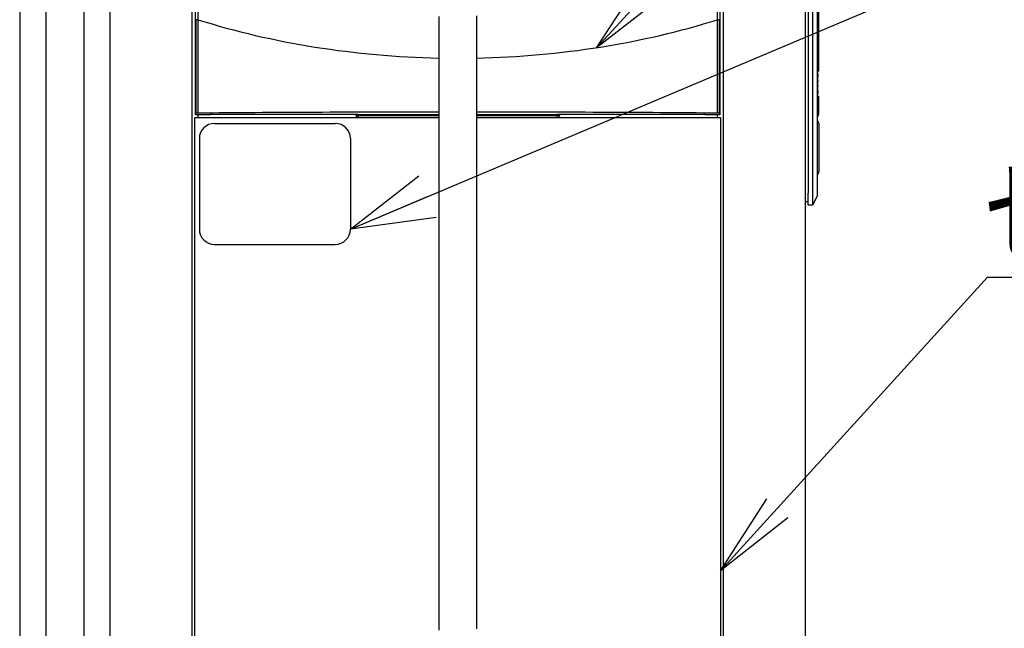
# Model space of a CAD drawing. Extents: x 0 to 421, y 0 to 301.
# Drawn here: x 121 to 154, y 173 to 193 of the extents above; entities that cross this region are included whole.
import ezdxf

# ---------------------------------------------------------------- set-up
doc = ezdxf.new("R2010")
doc.units = 0
doc.layers.get('0').update_dxf_attribs({"linetype": 'CONTINUOUS'})
doc.layers.get('DEFPOINTS').update_dxf_attribs({"linetype": 'CONTINUOUS'})
doc.styles.add('MX_DIMTXSTY_3', font='txt.shx', dxfattribs={"width": 0.55, "bigfont": 'extfont.shx'})
doc.styles.add('MX_NOTE_STANDARD', font='txt.shx', dxfattribs={"bigfont": 'extfont.shx'})
doc.dimstyles.new('MXDIMSTYLE', dxfattribs={"dimtxt": 3, "dimasz": 2.5, "dimexe": 2.28, "dimexo": 1, "dimgap": 1, "dimtad": 1, "dimdsep": 46, "dimtxsty": 'MX_NOTE_STANDARD', "dimblk1": 'OPEN30', "dimblk2": 'OPEN30', "dimsah": 1, "dimcen": 2.5, "dimadec": 0, "dimazin": 0, "dimtfac": 1, "dimtmove": 0, "dimatfit": 3, "dimldrblk": 'OPEN30', "dimfxl": 1, "dimtzin": 0, "dimarcsym": 0})

# ---------------------------------------------------------------- blocks, each defined once
blk = doc.blocks.new('*U20')
at = {"color": 2, "linetype": 'CONTINUOUS'}
for p, q in [((118.58, 120.083), (118.58, 254.983)), ((121.28, 254.983), (121.28, 120.083)), ((138.88, 120.083), (138.88, 254.983)), ((141.58, 254.983), (141.58, 120.083)), ((116.45, 246.075), (116.45, 129.062)), ((117.71, 129.062), (117.71, 246.075)), ((121.387, 221.076), (121.387, 185.09)), ((138.773, 185.09), (138.773, 221.076)), ((141.68, 192.683), (141.68, 182.483)), ((141.83, 192.683), (141.83, 182.483)), ((141.98, 192.683), (141.98, 182.483)), ((142.03, 186.533), (142.03, 191.94)), ((142.003, 186.408), (142.003, 186.508)), ((142.005, 186.533), (142.03, 186.533)), ((141.992, 186.383), (141.992, 185.833)), ((141.992, 186.208), (142.003, 186.208)), ((141.992, 186.168), (142.003, 186.168)), ((142, 186.168), (142, 186.208)), ((142.003, 186.208), (142.003, 186.281)), ((142.003, 186.048), (142.003, 186.168)), ((142.003, 186.048), (141.992, 186.048)), ((142.003, 186.008), (141.992, 186.008)), ((142, 186.008), (142, 186.048)), ((142.003, 185.934), (142.003, 186.008)), ((142.003, 185.708), (142.003, 185.808)), ((142.005, 185.683), (142.03, 185.683)), ((142.03, 185.103), (142.03, 185.683)), ((121.38, 184.983), (121.434, 184.983)), ((121.38, 120.083), (121.38, 184.983)), ((121.387, 185.09), (121.425, 185.129)), ((121.387, 185.09), (121.88, 185.09)), ((121.434, 184.983), (129.449, 184.983)), ((121.48, 185.09), (121.48, 184.983)), ((121.88, 185.09), (121.901, 185.083)), ((126.68, 185.083), (121.901, 185.083)), ((126.73, 185.033), (126.73, 184.983)), ((130.71, 184.983), (138.725, 184.983)), ((133.43, 185.033), (133.43, 184.983)), ((138.259, 185.083), (133.48, 185.083)), ((138.259, 185.083), (138.28, 185.09)), ((138.28, 185.09), (138.773, 185.09)), ((138.68, 184.983), (138.68, 185.09)), ((138.725, 184.983), (138.78, 184.983)), ((138.734, 185.129), (138.773, 185.09)), ((138.78, 184.983), (138.78, 120.083)), ((142.03, 184.783), (142.03, 184.733)), ((142.03, 184.733), (142.03, 184.103)), ((142.035, 184.677), (142.03, 184.677)), ((142.03, 184.366), (142.035, 184.366)), ((142.03, 184.103), (142.03, 183.183)), ((141.58, 182.208), (141.68, 182.208)), ((141.68, 182.083), (141.68, 182.483)), ((141.83, 182.483), (141.83, 182.083)), ((141.98, 182.383), (141.83, 182.083)), ((141.98, 182.483), (141.98, 182.383)), ((141.83, 182.083), (141.68, 182.083))]:
    blk.add_line(p, q, dxfattribs=at)
at = {"color": 1, "linetype": 'CONTINUOUS'}
for p, q in [((121.48, 188.222), (121.425, 188.222)), ((121.425, 185.129), (121.425, 188.222)), ((121.48, 188.222), (121.48, 185.13)), ((138.734, 188.222), (138.679, 188.222)), ((138.679, 185.13), (138.679, 188.222)), ((138.734, 188.222), (138.734, 185.129)), ((126.68, 185.083), (126.686, 185.089)), ((126.736, 185.039), (126.73, 185.033)), ((126.736, 184.983), (126.736, 185.039)), ((126.786, 185.041), (126.786, 185.091)), ((126.786, 185.091), (129.45, 185.091)), ((126.786, 185.041), (126.786, 184.983)), ((129.45, 185.041), (126.786, 185.041)), ((130.71, 185.091), (133.374, 185.091)), ((133.374, 185.041), (130.71, 185.041)), ((133.374, 185.041), (133.374, 185.091)), ((133.374, 184.983), (133.374, 185.041)), ((133.424, 185.039), (133.424, 184.983)), ((133.43, 185.033), (133.424, 185.039)), ((133.473, 185.089), (133.48, 185.083))]:
    blk.add_line(p, q, dxfattribs=at)
at = {"color": 255, "linetype": 'CONTINUOUS'}
for p, q in [((122.027, 184.791), (126.027, 184.791)), ((121.527, 184.291), (121.527, 181.291)), ((126.527, 184.291), (126.527, 181.291)), ((122.027, 180.791), (126.027, 180.791))]:
    blk.add_line(p, q, dxfattribs=at)
at = {"color": 2, "linetype": 'CONTINUOUS'}
for points in [[(129.45, 188.331), (129.45, 188.167), (129.45, 188.001), (129.45, 187.835), (129.45, 187.667), (129.45, 187.498), (129.45, 187.329), (129.45, 187.159), (129.45, 186.988), (129.45, 186.817), (129.45, 186.644), (129.45, 186.471), (129.45, 186.297), (129.45, 186.123), (129.45, 185.947), (129.45, 185.771), (129.45, 185.594), (129.45, 185.417), (129.45, 185.238), (129.45, 185.059), (129.45, 184.88), (129.45, 184.699), (129.45, 184.518), (129.45, 184.337), (129.45, 184.155), (129.45, 183.972), (129.45, 183.788), (129.45, 183.604), (129.45, 183.42), (129.45, 183.235), (129.45, 183.049), (129.45, 182.863), (129.45, 182.676), (129.45, 182.489), (129.45, 182.301), (129.45, 182.113), (129.45, 181.924), (129.45, 181.735), (129.45, 181.546), (129.45, 181.356), (129.45, 181.165), (129.45, 180.974), (129.45, 180.783), (129.45, 180.591), (129.45, 180.399), (129.45, 180.207), (129.45, 180.014), (129.45, 179.821), (129.45, 179.628), (129.45, 179.434), (129.45, 179.24), (129.45, 179.046), (129.45, 178.852), (129.45, 178.657), (129.45, 178.462), (129.45, 178.267), (129.45, 178.071), (129.45, 177.876), (129.45, 177.68), (129.45, 177.484), (129.45, 177.288), (129.45, 177.092), (129.45, 176.895), (129.45, 176.699), (129.45, 176.502), (129.45, 176.305), (129.45, 176.108), (129.45, 175.911), (129.45, 175.715), (129.45, 175.518), (129.45, 175.321), (129.45, 175.124), (129.45, 174.927), (129.45, 174.73), (129.45, 174.533), (129.45, 174.336), (129.45, 174.139), (129.45, 173.942), (129.45, 173.745), (129.45, 173.548), (129.45, 173.351), (129.45, 173.154), (129.45, 172.957), (129.45, 172.76), (129.45, 172.563), (129.45, 172.366), (129.45, 172.169), (129.45, 171.972), (129.45, 171.775), (129.45, 171.578), (129.45, 171.381), (129.45, 171.184), (129.45, 170.987), (129.45, 170.79), (129.45, 170.593), (129.45, 170.396), (129.45, 170.199), (129.45, 170.002), (129.45, 169.805), (129.45, 169.608), (129.45, 169.411), (129.45, 169.214), (129.45, 169.017), (129.45, 168.82), (129.45, 168.623), (129.45, 168.426), (129.45, 168.229), (129.45, 168.032)], [(130.71, 168.071), (130.71, 168.282), (130.71, 168.492), (130.71, 168.703), (130.71, 168.914), (130.71, 169.124), (130.71, 169.335), (130.71, 169.545), (130.71, 169.756), (130.71, 169.967), (130.71, 170.177), (130.71, 170.388), (130.71, 170.598), (130.71, 170.809), (130.71, 171.02), (130.71, 171.23), (130.71, 171.441), (130.71, 171.651), (130.71, 171.862), (130.71, 172.073), (130.71, 172.283), (130.71, 172.494), (130.71, 172.704), (130.71, 172.915), (130.71, 173.126), (130.71, 173.336), (130.71, 173.547), (130.71, 173.757), (130.71, 173.968), (130.71, 174.179), (130.71, 174.389), (130.71, 174.6), (130.71, 174.81), (130.71, 175.021), (130.71, 175.232), (130.71, 175.442), (130.71, 175.653), (130.71, 175.863), (130.71, 176.074), (130.71, 176.284), (130.71, 176.494), (130.71, 176.705), (130.71, 176.915), (130.71, 177.125), (130.71, 177.334), (130.71, 177.544), (130.71, 177.753), (130.71, 177.963), (130.71, 178.172), (130.71, 178.38), (130.71, 178.589), (130.71, 178.797), (130.71, 179.005), (130.71, 179.213), (130.71, 179.42), (130.71, 179.627), (130.71, 179.834), (130.71, 180.04), (130.71, 180.246), (130.71, 180.452), (130.71, 180.657), (130.71, 180.862), (130.71, 181.066), (130.71, 181.27), (130.71, 181.473), (130.71, 181.676), (130.71, 181.878), (130.71, 182.08), (130.71, 182.281), (130.71, 182.482), (130.71, 182.682), (130.71, 182.882), (130.71, 183.081), (130.71, 183.279), (130.71, 183.477), (130.71, 183.674), (130.71, 183.87), (130.71, 184.066), (130.71, 184.261), (130.71, 184.455), (130.71, 184.649), (130.71, 184.842), (130.71, 185.034), (130.71, 185.226), (130.71, 185.416), (130.71, 185.606), (130.71, 185.795), (130.71, 185.983), (130.71, 186.171), (130.71, 186.357), (130.71, 186.543), (130.71, 186.728), (130.71, 186.911), (130.71, 187.094), (130.71, 187.276), (130.71, 187.458), (130.71, 187.638), (130.71, 187.817), (130.71, 187.995), (130.71, 188.172), (130.71, 188.348)]]:
    blk.add_lwpolyline(points, dxfattribs=at)
for centre, radius, start, end in [((144.622, 186.206), 2.622, 179.9561, 180.8303), ((143.126, 186.379), 1.124, 178.4503, 181.7459), ((144.625, 186.206), 2.623, 179.9376, 180.83), ((141.575, 186.366), 0.428, 359.1502, 1.0003), ((95.192, 186.281), 46.811, 0, 0.0773), ((144.614, 186.01), 2.614, 179.1687, 180.0455), ((144.617, 186.01), 2.615, 179.1689, 180.0472), ((142.95, 185.838), 0.948, 177.9319, 181.7936), ((93.285, 185.934), 48.717, 359.9271, 0), ((141.53, 185.851), 0.473, 359.0866, 0.7514), ((141.91, 185.103), 0.12, 305.6853, 0), ((141.88, 184.783), 0.15, 0, 48.1897), ((141.88, 183.183), 0.15, 311.8103, 0)]:
    blk.add_arc(centre, radius, start, end, dxfattribs=at)
at = {"color": 255, "linetype": 'CONTINUOUS'}
for centre, start, end in [((122.027, 184.291), 90, 180), ((126.027, 184.291), 0, 90), ((122.027, 181.291), 180, 270), ((126.027, 181.291), 270, 0)]:
    blk.add_arc(centre, 0.5, start, end, dxfattribs=at)
at = {"color": 1, "linetype": 'CONTINUOUS'}
for centre, major_axis, ratio, start_param, end_param in [((130.08, 198.712), (19, 0), 0.619131, 4.242686, 4.679214), ((130.08, 198.712), (19, 0), 0.619131, 4.745555, 5.182092), ((126.786, 185.089), (-0.1, 0), 0.017455, 4.712389, 6.265732), ((126.686, 185.039), (-0.0354, 0.0354), 0.999695, 3.927143, 5.497635), ((126.786, 185.039), (-0.05, 0), 0.03491, 4.712389, 6.265732), ((133.374, 185.089), (0.1, 0), 0.017455, 0.017453, 1.570796), ((133.374, 185.039), (0.05, 0), 0.03491, 0.017453, 1.570796), ((133.473, 185.039), (-0.0354, -0.0354), 0.999695, 3.927143, 5.497635)]:
    blk.add_ellipse(centre, major_axis=major_axis, ratio=ratio, start_param=start_param, end_param=end_param, dxfattribs=at)
at = {"color": 2, "linetype": 'CONTINUOUS'}
for centre, major_axis, ratio, start_param, end_param in [((134.05, 186.386), (0, -19.294), 0.412171, 1.568076, 1.56942), ((134.05, 185.827), (0, 19.683), 0.404026, 4.713902, 4.715101), ((130.08, 184.835), (-19, 0), 0.017455, 4.745572, 5.182092), ((130.08, 184.835), (-19, 0), 0.017455, 4.242686, 4.679206), ((121.525, 185.129), (-0.1, 0), 0.017455, 5.182092, 6.265732), ((126.68, 185.033), (-0.0354, -0.0354), 0.999695, 2.356347, 3.926839), ((133.48, 185.033), (0.0354, -0.0354), 0.999695, 2.356347, 3.926839), ((138.634, 185.129), (0.1, 0), 0.017455, 0.017453, 1.101093)]:
    blk.add_ellipse(centre, major_axis=major_axis, ratio=ratio, start_param=start_param, end_param=end_param, dxfattribs=at)
at = {"color": 1, "linetype": 'CONTINUOUS'}
for points, start_tangent, end_tangent in [([(121.489, 189.1), (121.489, 189.076), (121.489, 189.052), (121.488, 189.028), (121.488, 189.003), (121.488, 188.979), (121.487, 188.954), (121.487, 188.93), (121.487, 188.905), (121.487, 188.881), (121.486, 188.856), (121.486, 188.831), (121.486, 188.806), (121.486, 188.781), (121.485, 188.756), (121.485, 188.731), (121.485, 188.706), (121.485, 188.681), (121.484, 188.656), (121.484, 188.63), (121.484, 188.605), (121.484, 188.58), (121.483, 188.555), (121.483, 188.529), (121.483, 188.504), (121.483, 188.478), (121.482, 188.453), (121.482, 188.428), (121.482, 188.402), (121.481, 188.376), (121.481, 188.351), (121.481, 188.325), (121.481, 188.299), (121.48, 188.274), (121.48, 188.248), (121.48, 188.222)], (-0.01058, -0.999944), (-0.010521, -0.999945)), ([(138.679, 188.222), (138.679, 188.242), (138.679, 188.262), (138.679, 188.282), (138.679, 188.302), (138.678, 188.322), (138.678, 188.343), (138.678, 188.363), (138.678, 188.383), (138.678, 188.403), (138.677, 188.423), (138.677, 188.443), (138.677, 188.463), (138.677, 188.482), (138.676, 188.502), (138.676, 188.522), (138.676, 188.542), (138.676, 188.562), (138.676, 188.581), (138.675, 188.601), (138.675, 188.621), (138.675, 188.64), (138.675, 188.66), (138.675, 188.68), (138.674, 188.699), (138.674, 188.718), (138.674, 188.738), (138.674, 188.757), (138.674, 188.777), (138.673, 188.796), (138.673, 188.815), (138.673, 188.834), (138.673, 188.854), (138.673, 188.873), (138.672, 188.892), (138.672, 188.911), (138.672, 188.93), (138.672, 188.949), (138.672, 188.968), (138.671, 188.987), (138.671, 189.006), (138.671, 189.025), (138.671, 189.044), (138.671, 189.062), (138.67, 189.081), (138.67, 189.1)], (-0.010521, 0.999945), (-0.01058, 0.999944))]:
    blk.add_spline(points, degree=3, dxfattribs=dict(at, start_tangent=start_tangent, end_tangent=end_tangent))
at = {"color": 2, "linetype": 'CONTINUOUS'}
for points, start_tangent, end_tangent in [([(141.992, 186.383), (141.992, 186.387), (141.992, 186.391), (141.992, 186.394), (141.992, 186.398), (141.992, 186.401), (141.992, 186.405), (141.992, 186.409), (141.992, 186.412), (141.992, 186.416), (141.992, 186.419), (141.993, 186.423), (141.993, 186.426), (141.993, 186.43), (141.993, 186.433), (141.993, 186.437), (141.993, 186.44), (141.993, 186.443), (141.993, 186.447), (141.993, 186.45), (141.994, 186.453), (141.994, 186.456), (141.994, 186.459), (141.994, 186.462), (141.994, 186.466), (141.995, 186.469), (141.995, 186.472), (141.995, 186.474), (141.995, 186.477), (141.995, 186.48), (141.996, 186.483), (141.996, 186.486), (141.996, 186.488), (141.996, 186.491), (141.997, 186.493), (141.997, 186.496), (141.997, 186.498), (141.997, 186.5), (141.998, 186.503), (141.998, 186.505), (141.998, 186.507), (141.998, 186.509), (141.999, 186.511), (141.999, 186.513), (141.999, 186.514), (141.999, 186.516), (142, 186.518), (142, 186.519), (142, 186.521), (142.001, 186.522), (142.001, 186.524), (142.001, 186.525), (142.001, 186.526), (142.002, 186.527), (142.002, 186.528), (142.002, 186.529), (142.003, 186.53), (142.003, 186.531), (142.003, 186.531), (142.003, 186.532), (142.004, 186.532), (142.004, 186.533), (142.004, 186.533), (142.005, 186.533), (142.005, 186.533), (142.005, 186.533)], (-0.000005, 1), (0.999655, 0.026268)), ([(142.005, 185.683), (142.005, 185.683), (142.005, 185.684), (142.004, 185.684), (142.004, 185.684), (142.004, 185.684), (142.003, 185.685), (142.003, 185.685), (142.003, 185.686), (142.003, 185.687), (142.002, 185.688), (142.002, 185.689), (142.002, 185.69), (142.001, 185.691), (142.001, 185.692), (142.001, 185.693), (142.001, 185.694), (142, 185.696), (142, 185.697), (142, 185.699), (141.999, 185.7), (141.999, 185.702), (141.999, 185.704), (141.999, 185.706), (141.998, 185.708), (141.998, 185.71), (141.998, 185.712), (141.998, 185.714), (141.997, 185.716), (141.997, 185.719), (141.997, 185.721), (141.997, 185.723), (141.996, 185.726), (141.996, 185.728), (141.996, 185.731), (141.996, 185.734), (141.995, 185.736), (141.995, 185.739), (141.995, 185.742), (141.995, 185.745), (141.995, 185.748), (141.994, 185.751), (141.994, 185.754), (141.994, 185.757), (141.994, 185.76), (141.994, 185.763), (141.993, 185.767), (141.993, 185.77), (141.993, 185.773), (141.993, 185.777), (141.993, 185.78), (141.993, 185.783), (141.993, 185.787), (141.993, 185.79), (141.993, 185.794), (141.992, 185.797), (141.992, 185.801), (141.992, 185.804), (141.992, 185.808), (141.992, 185.811), (141.992, 185.815), (141.992, 185.819), (141.992, 185.822), (141.992, 185.826), (141.992, 185.83), (141.992, 185.833)], (-0.999709, 0.024127), (-0.000005, 1))]:
    blk.add_spline(points, degree=3, dxfattribs=dict(at, start_tangent=start_tangent, end_tangent=end_tangent))
blk = doc.blocks.new('*U16')
at = {"color": 1, "linetype": 'CONTINUOUS'}
blk.add_line((146.879626, 200.513707), (134.672744, 187.296987), dxfattribs=at)
blk.add_lwpolyline([(136.915322, 189.03728), (134.672744, 187.296987), (136.229683, 189.670533)], dxfattribs=at)
blk = doc.blocks.new('*U15')
at = {"color": 1, "linetype": 'CONTINUOUS'}
for q in [(138.779626, 169.988985), (176.640007, 179.708393)]:
    blk.add_line((147.615617, 179.708393), q, dxfattribs=at)
blk.add_lwpolyline([(141.008432, 171.746883), (138.779626, 169.988985), (140.317827, 172.374717)], dxfattribs=at)
at = {"color": 1, "linetype": 'CONTINUOUS', "insert": (147.488525, 183.208393), "char_height": 2.8, "attachment_point": 1}
blk.add_mtext('\\W0.727661;\\A1;センタ  ーフレームEVC2', dxfattribs=at)
blk = doc.blocks.new('_OPEN')
at = {"color": 0, "linetype": 'ByBlock', "lineweight": -2}
for p, q in [((-1, 0.166667), (0, 0)), ((0, 0), (-1, -0.166667)), ((0, 0), (-1, 0))]:
    blk.add_line(p, q, dxfattribs=at)
blk = doc.blocks.new('*D35')
at = {"color": 1, "linetype": 'CONTINUOUS'}
for p, q in [((121.236556, 244.573626), (121.236556, 94.680099)), ((147.236556, 114.073624), (147.236556, 94.680099)), ((147.236556, 96.080099), (121.236556, 96.080099))]:
    blk.add_line(p, q, dxfattribs=at)
at = {"layer": 'DEFPOINTS', "color": 0, "linetype": 'CONTINUOUS'}
for p in [(121.236556, 245.413626), (147.236556, 114.913624), (121.236556, 96.080099)]:
    blk.add_point(p, dxfattribs=at)
at = {"color": 1, "linetype": 'CONTINUOUS', "xscale": 2.8, "yscale": 2.8, "zscale": 2.8, "rotation": 180}
blk.add_blockref('_OPEN', (121.236556, 96.080099), dxfattribs=at)
at = {"color": 1, "linetype": 'CONTINUOUS', "xscale": 2.8, "yscale": 2.8, "zscale": 2.8}
blk.add_blockref('_OPEN', (147.236556, 96.080099), dxfattribs=at)
at = {"color": 1, "linetype": 'CONTINUOUS', "insert": (133.881625, 98.480099), "char_height": 2.8, "attachment_point": 5, "style": 'MX_DIMTXSTY_3'}
blk.add_mtext('\\A1;260', dxfattribs=at)
blk = doc.blocks.new('_OPEN30')
at = {"color": 0, "linetype": 'ByBlock', "lineweight": -2}
for p, q in [((-1, 0.267949), (0, 0)), ((0, 0), (-1, -0.267949)), ((0, 0), (-1, 0))]:
    blk.add_line(p, q, dxfattribs=at)

msp = doc.modelspace()

# ---------------------------------------------------------------- block references
at = {"linetype": 'ByBlock'}
for name in ['*U20', '*U16', '*U15']:
    msp.add_blockref(name, (5.656929, 4.830291), dxfattribs=at)

# ---------------------------------------------------------------- dimensions: what is measured, and where the dimension line sits
at = {"color": 1, "linetype": 'CONTINUOUS'}
dim = msp.add_linear_dim(base=(121.236556, 96.080099), p1=(147.236556, 114.913624), p2=(121.236556, 245.413626), text='\\A1;<>', dimstyle='MXDIMSTYLE', override={"dimtxt": 2.8, "dimasz": 2.8, "dimexe": 1.4, "dimexo": 0.84, "dimdec": 3, "dimlfac": 10, "dimtxsty": 'MX_DIMTXSTY_3', "dimblk1": 'OPEN', "dimblk2": 'OPEN', "dimtzin": 8}, dxfattribs=at)
dim.commit()
dim.dimension.update_dxf_attribs({"geometry": '*D35', "text_midpoint": (133.881625, 96.080099), "dimtype": 128})

# ---------------------------------------------------------------- leaders
msp.add_leader([(132.184297, 186.12111), (154.017506, 195.337634), (169.283164, 195.337634)], dimstyle='MXDIMSTYLE', override={"dimasz": 2.77}, dxfattribs=at)

doc.saveas('drawing.dxf')
